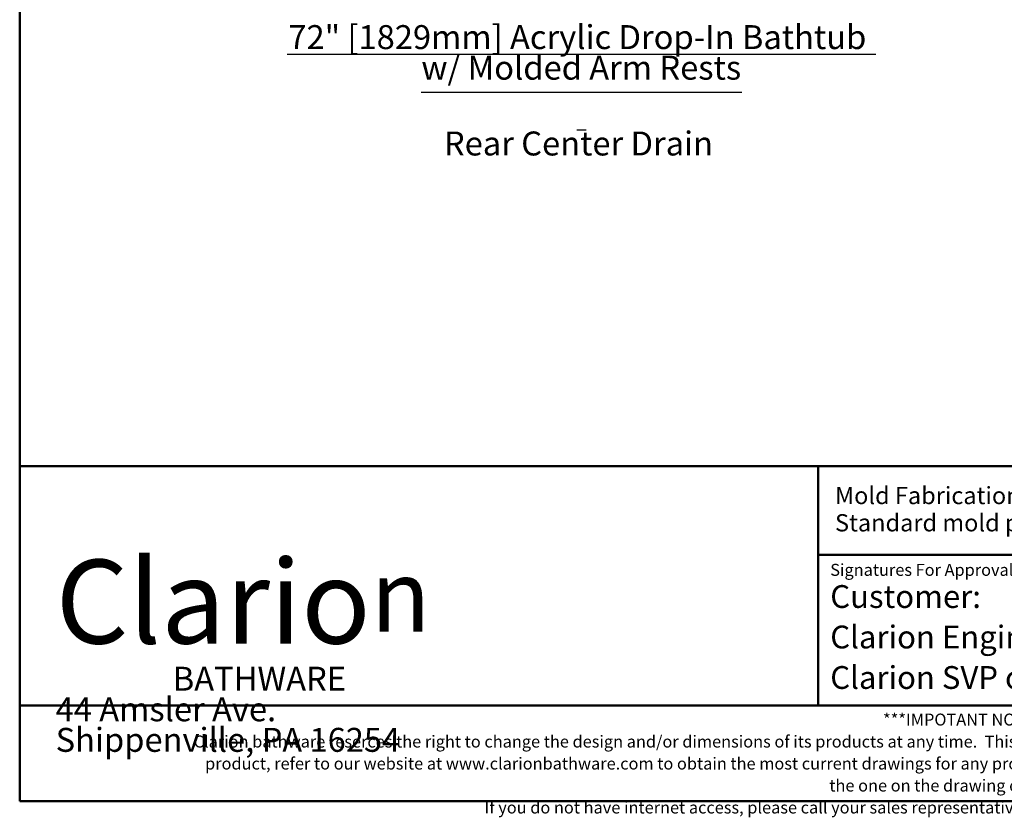
# Model space of a CAD drawing. Units: inches. Extents: x 0 to 206, y 5 to 269.
# Drawn here: x 6 to 109, y 5 to 88 of the extents above; entities that cross this region are included whole.
import ezdxf
from ezdxf.enums import TextEntityAlignment as Align

# ---------------------------------------------------------------- set-up
doc = ezdxf.new("R2010")
doc.units = ezdxf.units.IN
doc.header["$LTSCALE"] = 25
doc.header["$MEASUREMENT"] = 0
for name, color, linetype, lineweight in [('Border (ANSI)', 7, 'Continuous', 35), ('Symbol (ANSI)', 7, 'Continuous', 35), ('Title (ANSI)', 7, 'Continuous', 50)]:
    doc.layers.add(name, color=color, linetype=linetype, lineweight=lineweight)
doc.styles.add('Note Text (ANSI)', font='times.ttf')
doc.styles.get("Standard").update_dxf_attribs({"font": 'times.ttf'})
doc.styles.add('Text Style75', font='times.ttf')
doc.styles.add('Text Style89', font='timesi.ttf')

# ---------------------------------------------------------------- blocks, each defined once
blk = doc.blocks.new('Borders Clarion')
at = {"layer": 'Border (ANSI)'}
for p, q in [((0.25, 0.25), (0.25, 10.75)), ((8.25, 0.25), (0.25, 0.25))]:
    blk.add_line(p, q, dxfattribs=at)
blk = doc.blocks.new('Title Blocks Clarion Title block')
at = {"layer": 'Title (ANSI)'}
for p, q in [((-5.4251, 3.6375), (-5.4251, 13.7375)), ((-5.4251, 4.6375), (2.5749, 4.6375)), ((-2.0918, 4.6375), (-2.0918, 3.6375)), ((-2.0918, 4.2671), (1.2416, 4.2671)), ((2.5749, 3.6375), (-5.4251, 3.6375)), ((-5.4251, 3.2375), (-5.4251, 3.6375)), ((2.5749, 3.2375), (-5.4251, 3.2375))]:
    blk.add_line(p, q, dxfattribs=at)
at = {"layer": 'Title (ANSI)', "style": 'Note Text (ANSI)'}
for s, insert, char_height, width, attachment_point, line_spacing_factor in [('\\fTimes New Roman|b0|i0;\\H0.0720;Mold Fabrication will not begin until approved drawing is received. \\PStandard mold production is (\\fTimes New Roman|b0|i0;\\H0.0720;\\L                 \\l\\fTimes New Roman|b0|i0;\\H0.0720;weeks) unless quoted otherwise.\\P', (-2.0219, 4.5504), 0.072, 3.283333, 1, 0.948985), ('\\pxsm0.94;\\fBakerSignet BT|b0|i0;\\H0.0500;Signatures For Approval:                                                                                     Date:\\P\\fBakerSignet BT|b0|i0;\\H0.0950;Customer:\\fBakerSignet BT|b0|i0;\\H0.0950;\\L                                                \\l\\fBakerSignet BT|b0|i0;\\H0.0950;     \\fBakerSignet BT|b0|i0;\\H0.0950;\\L             \\P\\l\\fBakerSignet BT|b0|i0;\\H0.0950;Clarion Engineer:\\fBakerSignet BT|b0|i0;\\H0.0950;\\L                                      \\l\\fBakerSignet BT|b0|i0;\\H0.0950;     \\fBakerSignet BT|b0|i0;\\H0.0950;\\L             \\l\\fBakerSignet BT|b0|i0;\\H0.0400; \\P\\fBakerSignet BT|b0|i0;\\H0.0950;Clarion SVP of Sales:\\fBakerSignet BT|b0|i0;\\H0.0950;\\L                                 \\l\\fBakerSignet BT|b0|i0;\\H0.0950;     \\fBakerSignet BT|b0|i0;\\H0.0950;\\L             \\l\\fBakerSignet BT|b0|i0;\\H0.0950;                                                         \\P \\P', (-2.0418, 4.2289), 0.094, 3.283333, 1, 1.065388), ("\\fBakerSignet BT|b0|i0;\\H0.0500;***IMPOTANT NOTICE***\\PClarion bathware reserces the right to change the design and/or dimensions of its products at any time.  This drawing may have been updaed since this publication was issued.  Before placing an order for any product, refer to our website at www.clarionbathware.com to obtain the most current drawings for any products that you wish to purchase.  Compare the date of revision of the drawing that you have with the one on the drawing on our website.\\PIf you do not have internet access, please call your sales representative or Clarion Bathware's sales department at 1-800-576-9228.", (-1.4251, 3.6037), 0.05, 6.557841, 2, 1.10165)]:
    blk.add_mtext(s, dxfattribs=dict(at, insert=insert, char_height=char_height, width=width, attachment_point=attachment_point, line_spacing_factor=line_spacing_factor))
at = {"layer": 'Title (ANSI)', "color": 7, "insert": (-5.2751, 4.2462), "char_height": 0.094, "width": 1.510995, "attachment_point": 1, "line_spacing_factor": 0.765957, "style": 'Note Text (ANSI)'}
blk.add_mtext('\\fStaccato222 BT|b0|i0;\\H0.3500;Clario\\fStaccato222 BT|b0|i0;\\H0.3000;n\\P\\fBakerSignet BT|b0|i0;\\H0.1000;                BATHWARE\\P44 Amsler Ave.\\PShippenville, PA 16254', dxfattribs=at)
at = {"layer": 'Title (ANSI)', "lineweight": 30, "flags": 63}
for tag, height, p in [('<Description>', 0.12, (-1.4251, 4.95)), ('<Model_Number>', 0.2, (-1.4251, 5.2625)), ('PART_NUMBER', 0.1, (1.9082, 4.4087))]:
    blk.add_attdef(tag, text='', height=height, dxfattribs=at).set_placement(p, align=Align.TOP_CENTER)
blk.add_attdef('<Date>', text='', height=0.1, dxfattribs=at).set_placement((1.5927, 3.7875), align=Align.TOP_LEFT)

msp = doc.modelspace()

# ---------------------------------------------------------------- linework, layer by layer
at = {"layer": 'Symbol (ANSI)', "lineweight": 25}
for p, q in [((34.1498, 84.24994), (95.59588, 84.24994)), ((48.13877, 80.29583), (81.60691, 80.29583)), ((64.40103, 76.34173), (65.34465, 76.34173))]:
    msp.add_line(p, q, dxfattribs=at)

# ---------------------------------------------------------------- block references
at = {"xscale": 25, "yscale": 25, "zscale": 25}
for name, p in [('Borders Clarion', (0, 0)), ('Title Blocks Clarion Title block', (141.87754, -74.68819))]:
    msp.add_blockref(name, p, dxfattribs=at)

# ---------------------------------------------------------------- texts
at = {"layer": 'Symbol (ANSI)', "char_height": 2.5000001, "attachment_point": 7}
for s, insert, style in [('72" [1829mm] Acrylic Drop-In Bathtub ', (34.2878, 83.99953), 'Text Style75'), ('w/ Molded Arm Rests', (48.16077, 80.80727), 'Text Style75'), ('Rear Center Drain', (50.52005, 72.89293), 'Text Style89')]:
    msp.add_mtext(s, dxfattribs=dict(at, insert=insert, style=style))

doc.saveas('drawing.dxf')
